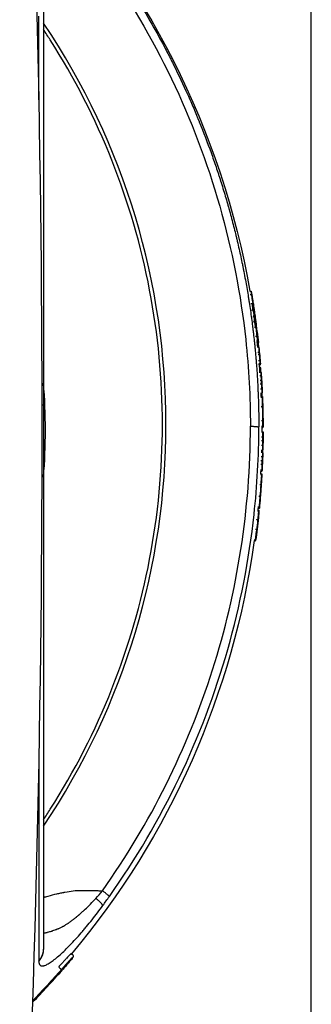
# Model space of a CAD drawing. Units: millimetres. Extents: x -14550 to 16166, y -8530 to 8530.
# Drawn here: x -7549 to -7508, y -1753 to -1614 of the extents above; entities that cross this region are included whole.
import ezdxf

# ---------------------------------------------------------------- set-up
doc = ezdxf.new("R2010")
doc.units = ezdxf.units.MM
doc.header["$LTSCALE"] = 20
doc.layers.add('2d', color=230, linetype='Continuous')

msp = doc.modelspace()

# ---------------------------------------------------------------- linework, layer by layer
at = {"layer": '2d'}
for p, q in [((-7508.14, -1851.54), (-7508.14, -1492.38)), ((-7516.83, -1652.39), (-7516.63, -1652.36)), ((-7517.15, -1652.45), (-7517.15, -1652.45)), ((-7516.87, -1654.15), (-7516.87, -1654.15)), ((-7516.67, -1654.12), (-7516.47, -1654.08)), ((-7516.6, -1656.03), (-7516.6, -1656.03)), ((-7516.37, -1655.99), (-7516.17, -1655.97)), ((-7516.4, -1657.55), (-7516.4, -1657.55)), ((-7515.97, -1657.5), (-7516.17, -1657.52)), ((-7515.92, -1657.04), (-7515.93, -1657.04)), ((-7515.81, -1658.11), (-7515.78, -1658.11)), ((-7515.69, -1659.41), (-7515.89, -1659.43)), ((-7515.34, -1662.75), (-7515.51, -1662.76)), ((-7515.48, -1663.11), (-7515.31, -1663.09)), ((-7515.24, -1667.21), (-7515.04, -1667.2)), ((-7515.54, -1671.61), (-7515.54, -1671.61)), ((-7514.96, -1671.61), (-7515.14, -1671.61)), ((-7515.15, -1672.18), (-7514.95, -1672.18)), ((-7515.31, -1678.11), (-7515.11, -1678.12)), ((-7515.1, -1677.74), (-7515.29, -1677.73)), ((-7515.72, -1683.31), (-7515.52, -1683.33)), ((-7515.7, -1683.23), (-7515.51, -1683.25)), ((-7515.47, -1683.02), (-7515.67, -1683)), ((-7516.01, -1685.9), (-7515.81, -1685.92)), ((-7516.01, -1687.58), (-7516.2, -1687.55)), ((-7542.02, -1745.77), (-7542.02, -1745.77))]:
    msp.add_line(p, q, dxfattribs=at)
at = {"layer": '2d', "extrusion": (0, 0, -1)}
for radius, start, end in [(115, 135.9995, 170.2015), (115.2, 171.9333, 172.534), (115.2, 173.1107, 173.8443), (115, 173.8443, 174.185), (115.2, 174.1853, 175.3546), (115, 175.3546, 175.9661), (115.2, 175.9662, 176.6233), (115.2, 176.7073, 177.3874), (115, 177.3875, 177.6336), (115.2, 177.6404, 178.3905), (115.2, 179.0439, 179.7782), (115, 179.7782, 180.1073), (115.2, 180.1378, 180.8401), (115.2, 180.8587, 181.3776), (115, 181.3776, 181.5905), (115.2, 181.5904, 182.0964), (115.2, 182.1312, 182.8335), (115, 182.8335, 183.0637), (115.2, 183.0639, 183.8218), (115.2, 184.7526, 185.5105), (115.2, 185.9986, 187.7618), (115, 185.5105, 185.666), (115, 187.7618, 219.9314)]:
    msp.add_arc((7630.14, -1671.96), radius, start, end, dxfattribs=at)
at = {"layer": '2d'}
for centre, major_axis, ratio, start_param, end_param in [((-7630.14, -1671.18), (101.51, 0), 0.998948, -0.591765, 0.591765), ((-7630.14, -1672.74), (71.74, 71.74), 1, 5.83194, 5.832042), ((-7630.14, -1671.96), (114.22, 14.97), 0.045463, -0.005958, 0.01394), ((-7630.14, -1671.96), (114.22, 14.97), 0.045463, -0.008384, -0.005958), ((-7630.14, -1671.96), (114.54, 12.35), 0.045587, -0.004917, 0.006752), ((-7630.14, -1671.96), (114.54, 12.35), 0.045587, -0.010308, -0.004917), ((-7630.14, -1671.96), (114.82, 9.33), 0.045701, -0.021832, -0.003713), ((-7630.14, -1671.96), (114.82, 9.33), 0.045701, -0.003713, 0.008756), ((-7630.14, -1671.87), (115.18, 0), 0.998948, 0.055885, 0.060418), ((-7630.14, -1671.87), (-115.18, 0), 0.998948, 3.152479, 3.169632), ((-7630.14, -1671.97), (-115.2, 0), 0.998948, 3.158431, 3.166732), ((-7630.14, -1671.96), (115.2, 0.45), 0.045851, -0.01829, -0.000178), ((-7630.14, -1671.96), (115.2, 0.45), 0.045851, -0.000178, 0.009212), ((-7630.14, -1671.87), (-115.18, 0), 0.998948, 3.127871, 3.132461), ((-7630.14, -1671.96), (-115.19, 1.69), 0.045846, 3.142265, 3.142714), ((-7630.14, -1671.96), (-115.19, 1.69), 0.045846, 3.140741, 3.142265), ((-7630.14, -1671.87), (-115.18, 0), 0.998948, 3.09892, 3.10351), ((-7630.14, -1671.96), (-115.06, 5.69), 0.045795, 3.125338, 3.143859), ((-7630.14, -1671.96), (-115.06, 5.69), 0.045795, 3.143859, 3.155196), ((-7630.14, -1671.96), (-114.94, 7.68), 0.045749, 3.138089, 3.144329), ((-7630.14, -1671.96), (-114.14, 15.56), 0.045432, 3.129843, 3.147785), ((-7630.14, -1671.96), (-114.14, 15.56), 0.045432, 3.147785, 3.159276)]:
    msp.add_ellipse(centre, major_axis=major_axis, ratio=ratio, start_param=start_param, end_param=end_param, dxfattribs=at)
at = {"layer": '2d', "extrusion": (0, 0, -1)}
for centre, major_axis, ratio, start_param, end_param in [((-7630.14, -1671.96), (114.06, 16.17), 0.045398, -0.005851, 0), ((-7630.14, -1671.96), (114.37, 13.82), 0.045521, -0.006169, 0), ((-7630.14, -1671.92), (-115.2, 0), 0.998948, 3.116421, 3.124923), ((-7630.14, -1671.96), (115.18, 1.92), 0.045845, -0.006641, 0), ((-7630.14, -1671.96), (-115.2, 0.28), 0.045851, 3.130146, 3.141482), ((-7630.14, -1671.96), (-115.2, 0), 0.998948, 3.143995, 3.156239), ((-7630.14, -1671.96), (-115.2, 0), 0.998948, 3.156368, 3.165246), ((-7630.14, -1671.96), (-115.2, 0), 0.998948, 3.169744, 3.178622), ((-7630.14, -1671.96), (115.2, 0), 0.998948, 0.037158, 0.049403), ((-7630.14, -1671.96), (-115.12, 4.28), 0.045819, 3.139438, 3.139888), ((-7630.14, -1671.96), (-115.12, 4.28), 0.045819, 3.139888, 3.141593), ((-7630.14, -1671.96), (115.2, 0), 0.998948, 0.053596, 0.06664), ((-7630.14, -1671.96), (-115.2, 0), 0.998948, 3.224448, 3.23749), ((-7630.14, -1671.96), (-114.8, 9.54), 0.045694, 3.138113, 3.141593), ((-7630.14, -1671.96), (-115.2, 0), 0.998948, 3.249155, 3.276921), ((-7630.14, -1671.96), (-114.34, 14.06), 0.045509, 3.124507, 3.133085)]:
    msp.add_ellipse(centre, major_axis=major_axis, ratio=ratio, start_param=start_param, end_param=end_param, dxfattribs=at)
at = {"layer": '2d'}
for points, degree in [([(-7549.26, -1547.21), (-7547.18, -1588.79), (-7545.1, -1671.96), (-7547.18, -1755.13), (-7549.26, -1796.71)], 3), ([(-7517.07, -1652.92), (-7517.07, -1652.92)], 1), ([(-7516.76, -1652.87), (-7516.56, -1652.84)], 1), ([(-7516.73, -1655.07), (-7516.73, -1655.07)], 1), ([(-7516.54, -1655.04), (-7516.34, -1655.01)], 1), ([(-7516.37, -1654.51), (-7516.3, -1654.5)], 1), ([(-7516.23, -1655.15), (-7516.21, -1655.14)], 1), ([(-7516.62, -1655.9), (-7516.62, -1655.9)], 1), ([(-7516.36, -1655.86), (-7516.16, -1655.84)], 1), ([(-7516.18, -1656.03), (-7516.18, -1656.03)], 1), ([(-7516.13, -1656.02), (-7516.14, -1655.94), (-7516.15, -1655.88), (-7516.16, -1655.84)], 3), ([(-7516.15, -1656.02), (-7516.13, -1656.02)], 1), ([(-7516.5, -1656.75), (-7516.5, -1656.75)], 1), ([(-7516.11, -1656.7), (-7516.31, -1656.73)], 1), ([(-7515.99, -1657.15), (-7515.96, -1657.14)], 1), ([(-7515.98, -1657.47), (-7515.98, -1657.47)], 1), ([(-7515.92, -1657.47), (-7515.93, -1657.36), (-7515.94, -1657.24), (-7515.96, -1657.14)], 3), ([(-7515.96, -1657.47), (-7515.92, -1657.47)], 1), ([(-7515.93, -1657.04), (-7515.93, -1657.04), (-7515.92, -1657.04), (-7515.92, -1657.04)], 3), ([(-7515.99, -1658.72), (-7515.79, -1658.7)], 1), ([(-7515.81, -1659.59), (-7515.61, -1659.57)], 1), ([(-7515.8, -1659.68), (-7515.73, -1659.68), (-7515.67, -1659.67), (-7515.61, -1659.66)], 3), ([(-7515.57, -1660), (-7515.58, -1659.89), (-7515.59, -1659.77), (-7515.61, -1659.66)], 3), ([(-7515.67, -1660.97), (-7515.48, -1660.95)], 1), ([(-7515.65, -1661.27), (-7515.45, -1661.25)], 1), ([(-7515.45, -1661.25), (-7515.46, -1661.12), (-7515.47, -1661.02), (-7515.48, -1660.95)], 3), ([(-7515.57, -1662.17), (-7515.37, -1662.15)], 1), ([(-7515.53, -1662.6), (-7515.33, -1662.58)], 1), ([(-7515.51, -1662.76), (-7515.45, -1662.76), (-7515.4, -1662.75), (-7515.34, -1662.75)], 3), ([(-7515.48, -1663.14), (-7515.3, -1663.13)], 1), ([(-7515.34, -1662.75), (-7515.34, -1662.75), (-7515.34, -1662.75), (-7515.34, -1662.75)], 3), ([(-7515.3, -1663.13), (-7515.31, -1663.11), (-7515.31, -1663.09), (-7515.31, -1663.09)], 3), ([(-7515.41, -1664.27), (-7515.21, -1664.26)], 1), ([(-7545.89, -1678.59), (-7545.54, -1674.18), (-7545.54, -1669.74), (-7545.89, -1665.33)], 3), ([(-7515.37, -1664.93), (-7515.17, -1664.92)], 1), ([(-7515.34, -1665.45), (-7515.27, -1665.45), (-7515.21, -1665.44), (-7515.14, -1665.44)], 3), ([(-7515.3, -1666.15), (-7515.1, -1666.14)], 1), ([(-7515.14, -1665.17), (-7515.14, -1665.2), (-7515.14, -1665.22), (-7515.14, -1665.25)], 3), ([(-7515.14, -1665.25), (-7515.14, -1665.28), (-7515.13, -1665.31), (-7515.13, -1665.34)], 3), ([(-7515.24, -1667.32), (-7515.04, -1667.31)], 1), ([(-7515.04, -1667.31), (-7515.04, -1667.22), (-7515.04, -1667.18), (-7515.04, -1667.22)], 3), ([(-7515.21, -1668.64), (-7515.01, -1668.64)], 1), ([(-7514.99, -1668.75), (-7514.99, -1668.67), (-7514.99, -1668.65), (-7514.99, -1668.72)], 3), ([(-7514.98, -1668.81), (-7514.99, -1668.79), (-7514.99, -1668.77), (-7514.99, -1668.75)], 3), ([(-7514.99, -1668.75), (-7514.99, -1668.75)], 1), ([(-7514.98, -1669.07), (-7514.98, -1668.97), (-7514.98, -1668.87), (-7514.98, -1668.81)], 3), ([(-7514.98, -1669.07), (-7514.98, -1669.07)], 1), ([(-7515.54, -1671.42), (-7515.54, -1671.42)], 1), ([(-7515.54, -1671.47), (-7515.54, -1671.47)], 1), ([(-7515.54, -1671.61), (-7515.54, -1671.61), (-7515.54, -1671.61), (-7515.54, -1671.61)], 3), ([(-7515.17, -1670.61), (-7515.1, -1670.61), (-7515.03, -1670.61), (-7514.97, -1670.61)], 3), ([(-7515.15, -1671.42), (-7514.95, -1671.42)], 1), ([(-7515.15, -1671.47), (-7514.95, -1671.47)], 1), ([(-7515.14, -1671.61), (-7515.08, -1671.61), (-7515.02, -1671.61), (-7514.96, -1671.61)], 3), ([(-7514.96, -1671.61), (-7514.96, -1671.61), (-7514.96, -1671.61), (-7514.96, -1671.61)], 3), ([(-7515.17, -1672.91), (-7514.97, -1672.92)], 1), ([(-7515.17, -1673.44), (-7515.1, -1673.44), (-7515.04, -1673.44), (-7514.97, -1673.44)], 3), ([(-7515.17, -1674.06), (-7514.97, -1674.06)], 1), ([(-7514.95, -1673.64), (-7514.95, -1673.65), (-7514.95, -1673.65), (-7514.95, -1673.66)], 3), ([(-7514.95, -1673.66), (-7514.95, -1673.67), (-7514.95, -1673.68), (-7514.95, -1673.69)], 3), ([(-7515.22, -1675.66), (-7515.02, -1675.67)], 1), ([(-7515.18, -1674.97), (-7514.98, -1674.98)], 1), ([(-7514.99, -1675.2), (-7514.98, -1675.13), (-7514.98, -1675.05), (-7514.98, -1674.98)], 3), ([(-7515.26, -1676.76), (-7515.2, -1676.77), (-7515.13, -1676.77), (-7515.07, -1676.77)], 3), ([(-7515.24, -1676.24), (-7515.04, -1676.25)], 1), ([(-7515.02, -1676.17), (-7515.02, -1676.19), (-7515.02, -1676.21), (-7515.02, -1676.22)], 3), ([(-7515.02, -1676.22), (-7515.02, -1676.22), (-7515.02, -1676.23), (-7515.02, -1676.23)], 3), ([(-7515.32, -1678.23), (-7515.12, -1678.24)], 1), ([(-7515.29, -1677.57), (-7515.09, -1677.58)], 1), ([(-7515.29, -1677.73), (-7515.22, -1677.73), (-7515.16, -1677.74), (-7515.1, -1677.74)], 3), ([(-7515.12, -1678.24), (-7515.11, -1678.18), (-7515.11, -1678.14), (-7515.11, -1678.13)], 3), ([(-7515.11, -1678.13), (-7515.11, -1678.12), (-7515.11, -1678.12), (-7515.11, -1678.12)], 3), ([(-7515.1, -1677.74), (-7515.1, -1677.74), (-7515.1, -1677.74), (-7515.1, -1677.74)], 3), ([(-7515.42, -1679.64), (-7515.22, -1679.65)], 1), ([(-7515.34, -1681.27), (-7515.3, -1680.73), (-7515.26, -1680.18), (-7515.22, -1679.65)], 3), ([(-7515.2, -1679.62), (-7515.2, -1679.62), (-7515.2, -1679.62), (-7515.2, -1679.62)], 3), ([(-7515.2, -1679.62), (-7515.2, -1679.62)], 1), ([(-7515.2, -1679.66), (-7515.2, -1679.66), (-7515.2, -1679.66), (-7515.2, -1679.66)], 3), ([(-7515.54, -1681.26), (-7515.34, -1681.27)], 1), ([(-7515.34, -1681.48), (-7515.34, -1681.49), (-7515.34, -1681.49), (-7515.34, -1681.49)], 3), ([(-7515.66, -1682.78), (-7515.46, -1682.8)], 1), ([(-7515.47, -1682.98), (-7515.47, -1682.94), (-7515.46, -1682.88), (-7515.46, -1682.8)], 3), ([(-7515.52, -1683.34), (-7515.51, -1683.35)], 1), ([(-7515.47, -1683.02), (-7515.47, -1683.02), (-7515.47, -1683.01), (-7515.47, -1682.98)], 3), ([(-7515.86, -1684.53), (-7515.66, -1684.55)], 1), ([(-7515.61, -1684.33), (-7515.61, -1684.33), (-7515.61, -1684.32), (-7515.61, -1684.31)], 3), ([(-7516.2, -1687.4), (-7516, -1687.42)], 1), ([(-7516.2, -1687.55), (-7516.14, -1687.56), (-7516.08, -1687.57), (-7516.01, -1687.58)], 3), ([(-7546.57, -1725.15), (-7546.57, -1726.93), (-7546.57, -1728.64), (-7546.57, -1730.27)], 3), ([(-7538.5, -1737.94), (-7538.19, -1737.61), (-7537.88, -1737.25), (-7537.58, -1736.87)], 3), ([(-7537.53, -1738.95), (-7537.22, -1738.52), (-7536.92, -1738.1), (-7536.61, -1737.67)], 3), ([(-7545.89, -1745.09), (-7545.89, -1745.11), (-7545.89, -1745.13), (-7545.89, -1745.15)], 3), ([(-7546.57, -1746.71), (-7546.57, -1746.74), (-7546.57, -1746.77), (-7546.57, -1746.79)], 3), ([(-7543.38, -1747.98), (-7544.65, -1749.42), (-7546, -1750.88), (-7547.43, -1752.36)], 3), ([(-7547.44, -1752.58), (-7546, -1751.1), (-7544.65, -1749.64), (-7543.38, -1748.19)], 3)]:
    msp.add_open_spline(points, degree=degree, dxfattribs=at)
for points, knots in [([(-7545.89, -1596.85), (-7545.89, -1598.81), (-7545.89, -1602.14), (-7545.89, -1611.05), (-7545.89, -1616.75), (-7545.89, -1629.76), (-7545.89, -1637.23), (-7545.89, -1652.52), (-7545.89, -1660.49), (-7545.89, -1668.42)], [0, 0, 0, 0, 2.498369, 2.498369, 5.011523, 5.011523, 7.52364, 7.52364, 9.905222, 9.905222, 9.905222, 9.905222]), ([(-7537.58, -1605.94), (-7533.88, -1611.16), (-7530.62, -1616.7), (-7525.09, -1628.24), (-7522.81, -1634.24), (-7519.31, -1646.55), (-7518.08, -1652.85), (-7516.95, -1663.26), (-7516.73, -1667.33), (-7516.73, -1671.4)], [0, 0, 0, 0, 0.275, 0.275, 0.55, 0.55, 0.825, 0.825, 1, 1, 1, 1]), ([(-7536.61, -1605.37), (-7535.71, -1606.65), (-7534.86, -1607.9), (-7533.65, -1609.75), (-7533.27, -1610.36), (-7532.7, -1611.27), (-7532.42, -1611.72), (-7532.11, -1612.24), (-7531.95, -1612.5), (-7531.87, -1612.63), (-7531.83, -1612.69), (-7531.82, -1612.72), (-7531.81, -1612.74), (-7531.8, -1612.75), (-7530.98, -1614.11), (-7530.23, -1615.43), (-7529.17, -1617.37), (-7528.83, -1618.01), (-7528.34, -1618.95), (-7528.1, -1619.41), (-7527.83, -1619.95), (-7527.69, -1620.22), (-7527.63, -1620.35), (-7527.59, -1620.42), (-7527.58, -1620.45), (-7527.57, -1620.47), (-7527.57, -1620.48), (-7526.85, -1621.92), (-7526.19, -1623.3), (-7525.29, -1625.31), (-7525, -1625.97), (-7524.59, -1626.94), (-7524.39, -1627.42), (-7524.16, -1627.98), (-7524.05, -1628.25), (-7523.99, -1628.39), (-7523.96, -1628.45), (-7523.95, -1628.48), (-7523.94, -1628.5), (-7523.94, -1628.51), (-7523.33, -1630.02), (-7522.78, -1631.47), (-7522.03, -1633.54), (-7521.8, -1634.22), (-7521.46, -1635.21), (-7521.3, -1635.7), (-7521.12, -1636.26), (-7521.03, -1636.54), (-7520.98, -1636.67), (-7520.96, -1636.74), (-7520.95, -1636.77), (-7520.94, -1636.79), (-7520.94, -1636.8), (-7520.7, -1637.55), (-7520.48, -1638.28), (-7520.17, -1639.33), (-7520.01, -1639.85), (-7519.85, -1640.45), (-7519.76, -1640.74), (-7519.72, -1640.89), (-7519.7, -1640.96), (-7519.69, -1641), (-7519.69, -1641.02), (-7519.68, -1641.03), (-7519.47, -1641.79), (-7519.28, -1642.53), (-7519.01, -1643.59), (-7518.92, -1643.94), (-7518.79, -1644.46), (-7518.73, -1644.72), (-7518.66, -1645.01), (-7518.62, -1645.16), (-7518.61, -1645.23), (-7518.6, -1645.27), (-7518.59, -1645.29), (-7518.59, -1645.3), (-7518.41, -1646.08), (-7518.24, -1646.82), (-7518.01, -1647.9), (-7517.94, -1648.25), (-7517.83, -1648.77), (-7517.78, -1649.03), (-7517.72, -1649.32), (-7517.69, -1649.47), (-7517.68, -1649.54), (-7517.67, -1649.57), (-7517.67, -1649.6), (-7517.66, -1649.6), (-7517.51, -1650.4), (-7517.37, -1651.15), (-7517.18, -1652.24), (-7517.12, -1652.59), (-7517.04, -1653.11), (-7516.99, -1653.37), (-7516.95, -1653.67), (-7516.92, -1653.81), (-7516.91, -1653.88), (-7516.91, -1653.92), (-7516.9, -1653.94), (-7516.9, -1653.95), (-7516.78, -1654.75), (-7516.67, -1655.51), (-7516.52, -1656.6), (-7516.47, -1656.96), (-7516.41, -1657.48), (-7516.38, -1657.74), (-7516.34, -1658.03), (-7516.33, -1658.18), (-7516.32, -1658.25), (-7516.31, -1658.28), (-7516.31, -1658.3), (-7516.31, -1658.31), (-7516.26, -1658.71), (-7516.22, -1659.08), (-7516.16, -1659.63), (-7516.14, -1659.9), (-7516.1, -1660.21), (-7516.09, -1660.36), (-7516.08, -1660.43), (-7516.08, -1660.47), (-7516.08, -1660.49), (-7516.04, -1660.9), (-7516, -1661.27), (-7515.96, -1661.82), (-7515.93, -1662.09), (-7515.91, -1662.4), (-7515.9, -1662.56), (-7515.89, -1662.64), (-7515.89, -1662.67), (-7515.89, -1662.69), (-7515.89, -1662.7), (-7515.82, -1663.5), (-7515.77, -1664.26), (-7515.71, -1665.35), (-7515.69, -1665.71), (-7515.67, -1666.24), (-7515.66, -1666.42), (-7515.65, -1666.68), (-7515.64, -1666.81), (-7515.64, -1666.96), (-7515.63, -1667.03), (-7515.63, -1667.07), (-7515.63, -1667.09), (-7515.61, -1667.49), (-7515.6, -1667.86), (-7515.59, -1668.41), (-7515.58, -1668.59), (-7515.58, -1668.86), (-7515.57, -1668.95), (-7515.57, -1669.13), (-7515.57, -1669.22), (-7515.55, -1670.06), (-7515.54, -1670.78), (-7515.54, -1671.52)], [0, 0, 0, 0, 0.0625, 0.0625, 0.09375, 0.09375, 0.109375, 0.117188, 0.121094, 0.123047, 0.124023, 0.124512, 0.124512, 0.125, 0.125, 0.1875, 0.1875, 0.21875, 0.21875, 0.234375, 0.242188, 0.246094, 0.248047, 0.249023, 0.249512, 0.249512, 0.25, 0.25, 0.3125, 0.3125, 0.34375, 0.34375, 0.359375, 0.367188, 0.371094, 0.373047, 0.374023, 0.374512, 0.374512, 0.375, 0.375, 0.4375, 0.4375, 0.46875, 0.46875, 0.484375, 0.492188, 0.496094, 0.498047, 0.499023, 0.499512, 0.499512, 0.5, 0.5, 0.53125, 0.53125, 0.546875, 0.554688, 0.558594, 0.560547, 0.561523, 0.562012, 0.562012, 0.5625, 0.5625, 0.59375, 0.59375, 0.609375, 0.609375, 0.617188, 0.621094, 0.623047, 0.624023, 0.624512, 0.624512, 0.625, 0.625, 0.65625, 0.65625, 0.671875, 0.671875, 0.679688, 0.683594, 0.685547, 0.686523, 0.687012, 0.687012, 0.6875, 0.6875, 0.71875, 0.71875, 0.734375, 0.734375, 0.742188, 0.746094, 0.748047, 0.749023, 0.749512, 0.749512, 0.75, 0.75, 0.78125, 0.78125, 0.796875, 0.796875, 0.804688, 0.808594, 0.810547, 0.811523, 0.812012, 0.812012, 0.8125, 0.8125, 0.828125, 0.828125, 0.835938, 0.839844, 0.841797, 0.842773, 0.842773, 0.84375, 0.84375, 0.859375, 0.859375, 0.867188, 0.871094, 0.873047, 0.874023, 0.874512, 0.874512, 0.875, 0.875, 0.90625, 0.90625, 0.921875, 0.921875, 0.929688, 0.929688, 0.933594, 0.935547, 0.936523, 0.936523, 0.9375, 0.9375, 0.953125, 0.953125, 0.960938, 0.960938, 0.964844, 0.964844, 0.96875, 0.96875, 1, 1, 1, 1]), ([(-7546.57, -1625.41), (-7546.57, -1624.15), (-7546.57, -1622.91), (-7546.57, -1618.84), (-7546.57, -1616.14), (-7546.57, -1613.64)], [0.4538867, 0.4538867, 0.4538867, 0.4538867, 0.5, 0.5, 0.6094834, 0.6094834, 0.6094834, 0.6094834]), ([(-7545.89, -1726.84), (-7545.57, -1726.36), (-7545.25, -1725.87), (-7541.52, -1720.02), (-7538.61, -1714.33), (-7533.91, -1702.51), (-7532.13, -1696.38), (-7529.74, -1683.9), (-7529.13, -1677.54), (-7529.13, -1664.82), (-7529.74, -1658.47), (-7532.13, -1645.98), (-7533.91, -1639.85), (-7538.61, -1628.03), (-7541.52, -1622.35), (-7545.25, -1616.49), (-7545.57, -1616), (-7545.89, -1615.52)], [0.1135521, 0.1135521, 0.1135521, 0.1135521, 0.125, 0.125, 0.25, 0.25, 0.375, 0.375, 0.5, 0.5, 0.625, 0.625, 0.75, 0.75, 0.875, 0.875, 0.8864479, 0.8864479, 0.8864479, 0.8864479]), ([(-7516.56, -1652.84), (-7516.57, -1652.76), (-7516.58, -1652.69), (-7516.6, -1652.56), (-7516.61, -1652.5), (-7516.63, -1652.37), (-7516.64, -1652.34), (-7516.62, -1652.4), (-7516.6, -1652.49), (-7516.56, -1652.76), (-7516.53, -1652.92), (-7516.5, -1653.08)], [0, 0, 0, 0, 0.000237771, 0.000237771, 0.000475543, 0.000475543, 0.000951085, 0.000951085, 0.001426628, 0.001426628, 0.00190217, 0.00190217, 0.00190217, 0.00190217]), ([(-7516.3, -1654.5), (-7516.32, -1654.36), (-7516.34, -1654.22), (-7516.36, -1654.08), (-7516.38, -1653.94), (-7516.41, -1653.79), (-7516.43, -1653.65), (-7516.47, -1653.38), (-7516.51, -1653.11), (-7516.56, -1652.84)], [0, 0, 0, 0, 0.000437878, 0.000437878, 0.000437878, 0.000875757, 0.000875757, 0.000875757, 0.001716, 0.001716, 0.001716, 0.001716]), ([(-7516.5, -1653.08), (-7516.48, -1653.24), (-7516.45, -1653.39), (-7516.43, -1653.55), (-7516.4, -1653.71), (-7516.38, -1653.87), (-7516.35, -1654.03), (-7516.3, -1654.34), (-7516.26, -1654.65), (-7516.21, -1654.95)], [0, 0, 0, 0, 0.000493721, 0.000493721, 0.000493721, 0.000987442, 0.000987442, 0.000987442, 0.001935177, 0.001935177, 0.001935177, 0.001935177]), ([(-7516.34, -1655.01), (-7516.36, -1654.94), (-7516.38, -1654.83), (-7516.42, -1654.58), (-7516.44, -1654.45), (-7516.47, -1654.22), (-7516.48, -1654.14), (-7516.47, -1654.07), (-7516.46, -1654.09), (-7516.45, -1654.15)], [0, 0, 0, 0, 0.000390521, 0.000390521, 0.000781042, 0.000781042, 0.001171563, 0.001171563, 0.001562084, 0.001562084, 0.001562084, 0.001562084]), ([(-7516.45, -1654.15), (-7516.43, -1654.24), (-7516.41, -1654.33), (-7516.39, -1654.42), (-7516.37, -1654.5), (-7516.35, -1654.59), (-7516.33, -1654.68), (-7516.29, -1654.86), (-7516.25, -1655.04), (-7516.22, -1655.21)], [0, 0, 0, 0, 0.000541633, 0.000541633, 0.000541633, 0.001083266, 0.001083266, 0.001083266, 0.002158005, 0.002158005, 0.002158005, 0.002158005]), ([(-7516.16, -1655.84), (-7516.17, -1655.77), (-7516.19, -1655.7), (-7516.2, -1655.63), (-7516.22, -1655.56), (-7516.23, -1655.49), (-7516.25, -1655.42), (-7516.28, -1655.28), (-7516.31, -1655.15), (-7516.34, -1655.01)], [0, 0, 0, 0, 0.000414709, 0.000414709, 0.000414709, 0.000829419, 0.000829419, 0.000829419, 0.001652293, 0.001652293, 0.001652293, 0.001652293]), ([(-7516.21, -1655.14), (-7516.22, -1655.06), (-7516.23, -1654.96), (-7516.26, -1654.74), (-7516.28, -1654.62), (-7516.3, -1654.5)], [0, 0, 0, 0, 0.0003774144, 0.0003774144, 0.0007548288, 0.0007548288, 0.0007548288, 0.0007548288]), ([(-7516.22, -1655.21), (-7516.21, -1655.27), (-7516.2, -1655.29), (-7516.2, -1655.26), (-7516.2, -1655.22), (-7516.21, -1655.14)], [0, 0, 0, 0, 0.0003117612, 0.0003117612, 0.0006235225, 0.0006235225, 0.0006235225, 0.0006235225]), ([(-7516.21, -1654.95), (-7516.2, -1655.05), (-7516.18, -1655.15), (-7516.15, -1655.34), (-7516.14, -1655.43), (-7516.12, -1655.58), (-7516.11, -1655.64), (-7516.09, -1655.73), (-7516.09, -1655.76), (-7516.09, -1655.76)], [0, 0, 0, 0, 0.000294427, 0.000294427, 0.000588854, 0.000588854, 0.000883281, 0.000883281, 0.001177708, 0.001177708, 0.001177708, 0.001177708]), ([(-7516.11, -1656.7), (-7516.14, -1656.5), (-7516.16, -1656.31), (-7516.18, -1656.1), (-7516.18, -1656.05), (-7516.18, -1655.98), (-7516.18, -1655.96), (-7516.17, -1655.97), (-7516.16, -1655.99), (-7516.14, -1656.08), (-7516.13, -1656.14), (-7516.09, -1656.36), (-7516.06, -1656.56), (-7516.03, -1656.76)], [0.002413158, 0.002413158, 0.002413158, 0.002413158, 0.003016175, 0.003016175, 0.003317684, 0.003317684, 0.003619193, 0.003619193, 0.003920702, 0.003920702, 0.00422221, 0.00422221, 0.004825228, 0.004825228, 0.004825228, 0.004825228]), ([(-7515.96, -1657.14), (-7515.97, -1657.05), (-7515.99, -1656.95), (-7516, -1656.86), (-7516.01, -1656.76), (-7516.03, -1656.67), (-7516.04, -1656.57), (-7516.07, -1656.39), (-7516.1, -1656.2), (-7516.13, -1656.02)], [0, 0, 0, 0, 0.000314414, 0.000314414, 0.000314414, 0.000628829, 0.000628829, 0.000628829, 0.001236145, 0.001236145, 0.001236145, 0.001236145]), ([(-7516.03, -1656.76), (-7516.02, -1656.86), (-7516.01, -1656.96), (-7515.99, -1657.15), (-7515.98, -1657.23), (-7515.96, -1657.43), (-7515.96, -1657.51), (-7515.98, -1657.5), (-7515.98, -1657.47), (-7516, -1657.39), (-7516.01, -1657.33), (-7516.04, -1657.18), (-7516.05, -1657.09), (-7516.08, -1656.9), (-7516.1, -1656.8), (-7516.11, -1656.7)], [0, 0, 0, 0, 0.000301645, 0.000301645, 0.000603289, 0.000603289, 0.001206579, 0.001206579, 0.001508224, 0.001508224, 0.001809868, 0.001809868, 0.002111513, 0.002111513, 0.002413158, 0.002413158, 0.002413158, 0.002413158]), ([(-7515.94, -1656.92), (-7515.94, -1656.91), (-7515.94, -1656.97), (-7515.92, -1657.18), (-7515.9, -1657.34), (-7515.88, -1657.53)], [0, 0, 0, 0, 0.000620159, 0.000620159, 0.001240318, 0.001240318, 0.001240318, 0.001240318]), ([(-7515.79, -1658.7), (-7515.8, -1658.59), (-7515.81, -1658.49), (-7515.82, -1658.38), (-7515.83, -1658.28), (-7515.84, -1658.18), (-7515.85, -1658.07), (-7515.87, -1657.87), (-7515.89, -1657.67), (-7515.92, -1657.47)], [0, 0, 0, 0, 0.000346903, 0.000346903, 0.000346903, 0.000693807, 0.000693807, 0.000693807, 0.0013623, 0.0013623, 0.0013623, 0.0013623]), ([(-7515.88, -1657.53), (-7515.86, -1657.66), (-7515.85, -1657.8), (-7515.83, -1657.93), (-7515.82, -1658.07), (-7515.8, -1658.2), (-7515.79, -1658.34), (-7515.76, -1658.6), (-7515.73, -1658.86), (-7515.71, -1659.12)], [0, 0, 0, 0, 0.000450387, 0.000450387, 0.000450387, 0.000900774, 0.000900774, 0.000900774, 0.00176945, 0.00176945, 0.00176945, 0.00176945]), ([(-7515.71, -1659.12), (-7515.7, -1659.24), (-7515.69, -1659.33), (-7515.69, -1659.42), (-7515.69, -1659.42), (-7515.71, -1659.31), (-7515.73, -1659.21), (-7515.76, -1658.96), (-7515.78, -1658.82), (-7515.79, -1658.7)], [0, 0, 0, 0, 0.000392955, 0.000392955, 0.000785909, 0.000785909, 0.001178864, 0.001178864, 0.001571818, 0.001571818, 0.001571818, 0.001571818]), ([(-7515.61, -1659.57), (-7515.61, -1659.57), (-7515.62, -1659.54), (-7515.63, -1659.46), (-7515.63, -1659.4), (-7515.66, -1659.19), (-7515.68, -1659), (-7515.72, -1658.71), (-7515.73, -1658.62), (-7515.75, -1658.45), (-7515.75, -1658.37), (-7515.77, -1658.17), (-7515.78, -1658.1), (-7515.78, -1658.11)], [0, 0, 0, 0, 0.000287093, 0.000287093, 0.000574187, 0.000574187, 0.001148374, 0.001148374, 0.001435467, 0.001435467, 0.00172256, 0.00172256, 0.002296747, 0.002296747, 0.002296747, 0.002296747]), ([(-7515.48, -1660.95), (-7515.48, -1660.84), (-7515.49, -1660.74), (-7515.5, -1660.63), (-7515.51, -1660.52), (-7515.52, -1660.41), (-7515.53, -1660.3), (-7515.54, -1660.2), (-7515.55, -1660.1), (-7515.57, -1660)], [0, 0, 0, 0, 0.000694161, 0.000694161, 0.000694161, 0.001388321, 0.001388321, 0.001388321, 0.002039741, 0.002039741, 0.002039741, 0.002039741]), ([(-7515.37, -1662.15), (-7515.38, -1662), (-7515.4, -1661.85), (-7515.42, -1661.54), (-7515.44, -1661.39), (-7515.45, -1661.25)], [0, 0, 0, 0, 0.0004617338, 0.0004617338, 0.0009234677, 0.0009234677, 0.0009234677, 0.0009234677]), ([(-7515.33, -1662.58), (-7515.33, -1662.58), (-7515.33, -1662.53), (-7515.35, -1662.38), (-7515.36, -1662.27), (-7515.37, -1662.15)], [0, 0, 0, 0, 0.0003718072, 0.0003718072, 0.0007436143, 0.0007436143, 0.0007436143, 0.0007436143]), ([(-7515.24, -1663.74), (-7515.24, -1663.64), (-7515.25, -1663.55), (-7515.26, -1663.46), (-7515.27, -1663.35), (-7515.29, -1663.24), (-7515.3, -1663.13)], [0.001713726, 0.001713726, 0.001713726, 0.001713726, 0.002604821, 0.002604821, 0.002604821, 0.003709702, 0.003709702, 0.003709702, 0.003709702]), ([(-7515.21, -1664.26), (-7515.21, -1664.11), (-7515.22, -1663.95), (-7515.23, -1663.8), (-7515.23, -1663.78), (-7515.23, -1663.76), (-7515.24, -1663.74)], [0, 0, 0, 0, 0.001500042, 0.001500042, 0.001500042, 0.001713726, 0.001713726, 0.001713726, 0.001713726]), ([(-7515.17, -1664.92), (-7515.18, -1664.77), (-7515.19, -1664.63), (-7515.2, -1664.39), (-7515.2, -1664.31), (-7515.21, -1664.26)], [0, 0, 0, 0, 0.0004383009, 0.0004383009, 0.0008766018, 0.0008766018, 0.0008766018, 0.0008766018]), ([(-7515.1, -1666.14), (-7515.1, -1666.08), (-7515.11, -1665.98), (-7515.12, -1665.73), (-7515.13, -1665.59), (-7515.14, -1665.44)], [0, 0, 0, 0, 0.0004382804, 0.0004382804, 0.0008765608, 0.0008765608, 0.0008765608, 0.0008765608]), ([(-7515.06, -1666.81), (-7515.06, -1666.73), (-7515.06, -1666.65), (-7515.07, -1666.57), (-7515.08, -1666.43), (-7515.09, -1666.28), (-7515.1, -1666.14)], [0.001995979, 0.001995979, 0.001995979, 0.001995979, 0.002604818, 0.002604818, 0.002604818, 0.003709696, 0.003709696, 0.003709696, 0.003709696]), ([(-7515.05, -1667.2), (-7515.05, -1667.14), (-7515.05, -1667.07), (-7515.05, -1667), (-7515.05, -1666.94), (-7515.05, -1666.87), (-7515.06, -1666.81)], [0.000990152, 0.000990152, 0.000990152, 0.000990152, 0.001500042, 0.001500042, 0.001500042, 0.001995979, 0.001995979, 0.001995979, 0.001995979]), ([(-7515.01, -1668.64), (-7515.01, -1668.49), (-7515.01, -1668.35), (-7515.02, -1668.07), (-7515.02, -1667.94), (-7515.03, -1667.59), (-7515.04, -1667.41), (-7515.04, -1667.31)], [0, 0, 0, 0, 0.000439671, 0.000439671, 0.000879343, 0.000879343, 0.001758686, 0.001758686, 0.001758686, 0.001758686]), ([(-7545.89, -1668.42), (-7545.89, -1676.76), (-7545.89, -1685.28), (-7545.89, -1701.36), (-7545.89, -1709.12), (-7545.89, -1722.88), (-7545.89, -1729.06), (-7545.89, -1738.76), (-7545.89, -1742.53), (-7545.89, -1745.09)], [0, 0, 0, 0, 2.506265, 2.506265, 5.018425, 5.018425, 7.530276, 7.530276, 9.90521, 9.90521, 9.90521, 9.90521]), ([(-7514.99, -1668.72), (-7514.99, -1668.74), (-7514.99, -1668.79), (-7514.98, -1668.89), (-7514.98, -1668.96), (-7514.98, -1669.02)], [0, 0, 0, 0, 0.0001983974, 0.0001983974, 0.0003967949, 0.0003967949, 0.0003967949, 0.0003967949]), ([(-7537.58, -1736.87), (-7534.22, -1732.12), (-7531.22, -1727.11), (-7526.03, -1716.7), (-7523.83, -1711.29), (-7520.3, -1700.21), (-7518.97, -1694.53), (-7517.18, -1683.04), (-7516.73, -1677.22), (-7516.73, -1671.4)], [0, 0, 0, 0, 0.25, 0.25, 0.5, 0.5, 0.75, 0.75, 1, 1, 1, 1]), ([(-7536.61, -1737.67), (-7532.87, -1732.39), (-7529.58, -1726.8), (-7523.99, -1715.14), (-7521.69, -1709.07), (-7518.15, -1696.63), (-7516.91, -1690.26), (-7515.77, -1679.75), (-7515.54, -1675.63), (-7515.54, -1671.52)], [0, 0, 0, 0, 0.275, 0.275, 0.55, 0.55, 0.825, 0.825, 1, 1, 1, 1]), ([(-7514.95, -1671.42), (-7514.95, -1671.38), (-7514.96, -1671.27), (-7514.96, -1670.98), (-7514.97, -1670.8), (-7514.97, -1670.61)], [0, 0, 0, 0, 0.000546414, 0.000546414, 0.001092828, 0.001092828, 0.001092828, 0.001092828]), ([(-7514.95, -1671.47), (-7514.95, -1671.46), (-7514.95, -1671.46), (-7514.95, -1671.46), (-7514.95, -1671.46), (-7514.95, -1671.45), (-7514.95, -1671.45), (-7514.95, -1671.44), (-7514.95, -1671.43), (-7514.95, -1671.42)], [0, 0, 0, 0, 0.0000887205, 0.0000887205, 0.0000887205, 0.0001774407, 0.0001774407, 0.0001774407, 0.0003511297, 0.0003511297, 0.0003511297, 0.0003511297]), ([(-7514.97, -1672.92), (-7514.96, -1672.81), (-7514.96, -1672.71), (-7514.96, -1672.53), (-7514.96, -1672.45), (-7514.95, -1672.24), (-7514.95, -1672.17), (-7514.95, -1672.18)], [0, 0, 0, 0, 0.000301916, 0.000301916, 0.000603832, 0.000603832, 0.001207665, 0.001207665, 0.001207665, 0.001207665]), ([(-7514.97, -1674.06), (-7514.97, -1674.01), (-7514.98, -1673.93), (-7514.97, -1673.71), (-7514.97, -1673.58), (-7514.97, -1673.44)], [0, 0, 0, 0, 0.0003913234, 0.0003913234, 0.0007826468, 0.0007826468, 0.0007826468, 0.0007826468]), ([(-7514.97, -1674.68), (-7514.97, -1674.63), (-7514.97, -1674.57), (-7514.97, -1674.52), (-7514.97, -1674.37), (-7514.97, -1674.21), (-7514.97, -1674.06)], [0.000823218, 0.000823218, 0.000823218, 0.000823218, 0.001281734, 0.001281734, 0.001281734, 0.002558197, 0.002558197, 0.002558197, 0.002558197]), ([(-7515.04, -1676.25), (-7515.04, -1676.11), (-7515.03, -1675.99), (-7515.02, -1675.78), (-7515.02, -1675.7), (-7515.02, -1675.67)], [0, 0, 0, 0, 0.0003913331, 0.0003913331, 0.0007826662, 0.0007826662, 0.0007826662, 0.0007826662]), ([(-7515.02, -1675.67), (-7515.01, -1675.61), (-7515.01, -1675.55), (-7515, -1675.5), (-7515, -1675.44), (-7514.99, -1675.38), (-7514.99, -1675.32), (-7514.99, -1675.28), (-7514.99, -1675.24), (-7514.99, -1675.2)], [0, 0, 0, 0, 0.000640867, 0.000640867, 0.000640867, 0.001281734, 0.001281734, 0.001281734, 0.001734972, 0.001734972, 0.001734972, 0.001734972]), ([(-7514.98, -1674.98), (-7514.98, -1674.9), (-7514.98, -1674.82), (-7514.98, -1674.75), (-7514.97, -1674.73), (-7514.97, -1674.7), (-7514.97, -1674.68)], [0, 0, 0, 0, 0.0006408672, 0.0006408672, 0.0006408672, 0.0008232175, 0.0008232175, 0.0008232175, 0.0008232175]), ([(-7515.09, -1677.58), (-7515.09, -1677.58), (-7515.09, -1677.55), (-7515.09, -1677.47), (-7515.09, -1677.41), (-7515.08, -1677.18), (-7515.07, -1676.98), (-7515.07, -1676.77)], [0, 0, 0, 0, 0.000301915, 0.000301915, 0.000603829, 0.000603829, 0.001207659, 0.001207659, 0.001207659, 0.001207659]), ([(-7515.22, -1679.65), (-7515.21, -1679.48), (-7515.2, -1679.33), (-7515.18, -1679.03), (-7515.17, -1678.89), (-7515.15, -1678.64), (-7515.14, -1678.53), (-7515.13, -1678.36), (-7515.12, -1678.29), (-7515.12, -1678.24)], [0, 0, 0, 0, 0.000507892, 0.000507892, 0.001015784, 0.001015784, 0.001523675, 0.001523675, 0.002031567, 0.002031567, 0.002031567, 0.002031567]), ([(-7515.2, -1679.62), (-7515.2, -1679.62), (-7515.2, -1679.65), (-7515.21, -1679.73), (-7515.21, -1679.8), (-7515.23, -1680.04), (-7515.25, -1680.28), (-7515.28, -1680.63), (-7515.28, -1680.75), (-7515.3, -1680.97), (-7515.31, -1681.08), (-7515.33, -1681.35), (-7515.34, -1681.46), (-7515.34, -1681.48)], [0.000036426, 0.000036426, 0.000036426, 0.000036426, 0.000391612, 0.000391612, 0.000746798, 0.000746798, 0.001457169, 0.001457169, 0.001812354, 0.001812354, 0.00216754, 0.00216754, 0.002877911, 0.002877911, 0.002877911, 0.002877911]), ([(-7515.26, -1680.49), (-7515.26, -1680.41), (-7515.25, -1680.34), (-7515.24, -1680.16), (-7515.23, -1680.05), (-7515.21, -1679.78), (-7515.2, -1679.67), (-7515.2, -1679.66)], [0.001601536, 0.001601536, 0.001601536, 0.001601536, 0.001821381, 0.001821381, 0.002185657, 0.002185657, 0.002914209, 0.002914209, 0.002914209, 0.002914209]), ([(-7515.46, -1682.8), (-7515.45, -1682.74), (-7515.45, -1682.66), (-7515.43, -1682.46), (-7515.43, -1682.34), (-7515.41, -1682.07), (-7515.39, -1681.92), (-7515.37, -1681.61), (-7515.36, -1681.44), (-7515.34, -1681.27)], [0, 0, 0, 0, 0.000507839, 0.000507839, 0.001015678, 0.001015678, 0.001523517, 0.001523517, 0.002031356, 0.002031356, 0.002031356, 0.002031356]), ([(-7515.66, -1684.55), (-7515.65, -1684.49), (-7515.64, -1684.41), (-7515.63, -1684.23), (-7515.62, -1684.14), (-7515.59, -1683.86), (-7515.57, -1683.67), (-7515.54, -1683.48), (-7515.54, -1683.42), (-7515.52, -1683.35), (-7515.52, -1683.33), (-7515.52, -1683.33), (-7515.52, -1683.41), (-7515.53, -1683.54)], [0, 0, 0, 0, 0.000280864, 0.000280864, 0.000561729, 0.000561729, 0.001123458, 0.001123458, 0.001404322, 0.001404322, 0.001685187, 0.001685187, 0.002246916, 0.002246916, 0.002246916, 0.002246916]), ([(-7515.61, -1684.31), (-7515.6, -1684.24), (-7515.59, -1684.16), (-7515.58, -1684.08), (-7515.57, -1684), (-7515.56, -1683.92), (-7515.56, -1683.84), (-7515.54, -1683.67), (-7515.52, -1683.51), (-7515.51, -1683.35)], [0.000033224, 0.000033224, 0.000033224, 0.000033224, 0.000509823, 0.000509823, 0.000509823, 0.001019647, 0.001019647, 0.001019647, 0.00202749, 0.00202749, 0.00202749, 0.00202749]), ([(-7515.53, -1683.54), (-7515.54, -1683.61), (-7515.55, -1683.68), (-7515.55, -1683.74), (-7515.56, -1683.81), (-7515.56, -1683.88), (-7515.57, -1683.94), (-7515.58, -1684.07), (-7515.6, -1684.2), (-7515.61, -1684.33)], [0, 0, 0, 0, 0.000280211, 0.000280211, 0.000280211, 0.000560421, 0.000560421, 0.000560421, 0.00111015, 0.00111015, 0.00111015, 0.00111015]), ([(-7515.51, -1683.35), (-7515.51, -1683.3), (-7515.51, -1683.27), (-7515.51, -1683.25), (-7515.51, -1683.25), (-7515.51, -1683.25)], [0, 0, 0, 0, 0.0002879016, 0.0002879016, 0.0003738231, 0.0003738231, 0.0003738231, 0.0003738231]), ([(-7515.8, -1685.97), (-7515.79, -1685.85), (-7515.77, -1685.73), (-7515.76, -1685.61), (-7515.75, -1685.49), (-7515.74, -1685.38), (-7515.72, -1685.26), (-7515.7, -1685.02), (-7515.68, -1684.79), (-7515.66, -1684.55)], [0, 0, 0, 0, 0.000506359, 0.000506359, 0.000506359, 0.001012719, 0.001012719, 0.001012719, 0.002006195, 0.002006195, 0.002006195, 0.002006195]), ([(-7516, -1687.42), (-7516, -1687.42), (-7516, -1687.4), (-7515.99, -1687.31), (-7515.99, -1687.25), (-7515.96, -1687.03), (-7515.94, -1686.83), (-7515.9, -1686.54), (-7515.89, -1686.44), (-7515.86, -1686.27), (-7515.85, -1686.19), (-7515.82, -1685.99), (-7515.81, -1685.92), (-7515.81, -1685.92)], [0, 0, 0, 0, 0.000295054, 0.000295054, 0.000590108, 0.000590108, 0.001180216, 0.001180216, 0.00147527, 0.00147527, 0.001770324, 0.001770324, 0.002360432, 0.002360432, 0.002360432, 0.002360432]), ([(-7546.57, -1718.51), (-7546.57, -1720.22), (-7546.57, -1721.88), (-7546.57, -1724.04), (-7546.57, -1724.6), (-7546.57, -1725.15)], [0.52515448, 0.52515448, 0.52515448, 0.52515448, 0.58750004, 0.58750004, 0.60948289, 0.60948289, 0.60948289, 0.60948289]), ([(-7546.57, -1730.27), (-7546.57, -1731.29), (-7546.57, -1732.27), (-7546.57, -1736.16), (-7546.57, -1738.79), (-7546.57, -1743.31), (-7546.57, -1745.21), (-7546.57, -1746.71)], [0.6805954, 0.6805954, 0.6805954, 0.6805954, 0.725, 0.725, 0.8625, 0.8625, 1, 1, 1, 1]), ([(-7545.89, -1737.79), (-7545.87, -1737.79), (-7545.86, -1737.78), (-7545.8, -1737.76), (-7545.74, -1737.75), (-7545.68, -1737.73), (-7545.64, -1737.72), (-7545.61, -1737.71), (-7545.47, -1737.67), (-7544.91, -1737.52), (-7544.4, -1737.39), (-7543.82, -1737.25), (-7543.53, -1737.19), (-7543.22, -1737.12), (-7543.09, -1737.1), (-7543.03, -1737.09), (-7543.02, -1737.08), (-7542.99, -1737.08), (-7542.95, -1737.07), (-7542.5, -1736.99), (-7541.69, -1736.86), (-7540.99, -1736.81), (-7540.64, -1736.81), (-7540.62, -1736.81), (-7540.59, -1736.81), (-7540.55, -1736.81), (-7540.44, -1736.81), (-7540.33, -1736.81), (-7540.08, -1736.82), (-7539.89, -1736.82), (-7539.62, -1736.83), (-7539.56, -1736.83), (-7539.47, -1736.83), (-7539.45, -1736.83), (-7539.41, -1736.83), (-7539.3, -1736.83), (-7539.02, -1736.84), (-7538.72, -1736.84), (-7538.51, -1736.85), (-7538.43, -1736.85), (-7538.39, -1736.85), (-7538.26, -1736.85), (-7538, -1736.86), (-7537.75, -1736.86), (-7537.58, -1736.87)], [0.4856129, 0.4856129, 0.4856129, 0.4856129, 0.488477, 0.488477, 0.4956605, 0.4992522, 0.4992522, 0.502844, 0.502844, 0.5172109, 0.5746788, 0.5746788, 0.6034128, 0.6177797, 0.6249632, 0.6249632, 0.6267591, 0.6267591, 0.628555, 0.6321467, 0.6896146, 0.7470825, 0.7470825, 0.7506742, 0.7506742, 0.7542659, 0.7614494, 0.7758164, 0.7758164, 0.8045503, 0.8045503, 0.8117338, 0.8117338, 0.8153256, 0.8153256, 0.8189173, 0.8332843, 0.8620182, 0.8692017, 0.8692017, 0.8763852, 0.8763852, 0.8907522, 0.9194861, 0.9194861, 0.9194861, 0.9194861]), ([(-7545.89, -1742.86), (-7545.83, -1742.84), (-7545.76, -1742.82), (-7545.63, -1742.79), (-7545.54, -1742.77), (-7545.43, -1742.74), (-7545.38, -1742.72), (-7545.35, -1742.72), (-7545.34, -1742.71), (-7545.33, -1742.71), (-7545.32, -1742.71), (-7545.22, -1742.68), (-7545.11, -1742.65), (-7544.92, -1742.6), (-7544.86, -1742.58), (-7544.76, -1742.55), (-7544.71, -1742.53), (-7544.65, -1742.51), (-7544.62, -1742.5), (-7544.6, -1742.5), (-7544.59, -1742.49), (-7544.59, -1742.49), (-7544.49, -1742.46), (-7544.39, -1742.42), (-7544.2, -1742.35), (-7544.13, -1742.33), (-7544.03, -1742.29), (-7543.97, -1742.26), (-7543.91, -1742.24), (-7543.87, -1742.22), (-7543.86, -1742.22), (-7543.85, -1742.21), (-7543.84, -1742.21), (-7543.72, -1742.16), (-7543.59, -1742.1), (-7543.4, -1742.01), (-7543.31, -1741.96), (-7543.2, -1741.9), (-7543.14, -1741.87), (-7543.12, -1741.86), (-7543.1, -1741.85), (-7543.1, -1741.85), (-7543.09, -1741.85), (-7542.91, -1741.75), (-7542.76, -1741.66), (-7542.57, -1741.54), (-7542.52, -1741.5), (-7542.44, -1741.45), (-7542.4, -1741.43), (-7542.37, -1741.4), (-7542.35, -1741.39), (-7542.34, -1741.38), (-7542.34, -1741.38), (-7542.33, -1741.38), (-7542.33, -1741.38), (-7542.2, -1741.29), (-7542.06, -1741.19), (-7541.87, -1741.05), (-7541.78, -1740.98), (-7541.67, -1740.9), (-7541.62, -1740.87), (-7541.59, -1740.84), (-7541.58, -1740.83), (-7541.5, -1740.77), (-7541.44, -1740.72), (-7541.34, -1740.65), (-7541.29, -1740.61), (-7541.24, -1740.56), (-7541.21, -1740.54), (-7541.19, -1740.53), (-7541.19, -1740.52), (-7541.18, -1740.52), (-7541.18, -1740.51), (-7541.15, -1740.49), (-7541.11, -1740.46), (-7541.01, -1740.38), (-7540.98, -1740.34), (-7540.92, -1740.29), (-7540.88, -1740.26), (-7540.84, -1740.22), (-7540.82, -1740.21), (-7540.81, -1740.2), (-7540.8, -1740.19), (-7540.8, -1740.19), (-7540.65, -1740.05), (-7540.51, -1739.92), (-7540.32, -1739.75), (-7540.26, -1739.69), (-7540.17, -1739.61), (-7540.13, -1739.57), (-7540.08, -1739.52), (-7540.06, -1739.51), (-7540.05, -1739.49), (-7540.05, -1739.49), (-7539.54, -1739), (-7539.03, -1738.49), (-7538.5, -1737.94)], [0.3873188, 0.3873188, 0.3873188, 0.3873188, 0.40625, 0.40625, 0.421875, 0.4296875, 0.4335938, 0.4355469, 0.4365234, 0.4365234, 0.4375, 0.4375, 0.46875, 0.46875, 0.484375, 0.484375, 0.4921875, 0.4960938, 0.4980469, 0.4990234, 0.4990234, 0.5, 0.5, 0.53125, 0.53125, 0.546875, 0.546875, 0.5546875, 0.5585938, 0.5605469, 0.5615234, 0.5615234, 0.5625, 0.5625, 0.59375, 0.59375, 0.609375, 0.6171875, 0.6210938, 0.6230469, 0.6240234, 0.6240234, 0.625, 0.625, 0.65625, 0.65625, 0.671875, 0.671875, 0.6796875, 0.6835938, 0.6855469, 0.6865234, 0.6870117, 0.6870117, 0.6875, 0.6875, 0.71875, 0.71875, 0.734375, 0.7421875, 0.7460938, 0.7460938, 0.75, 0.75, 0.765625, 0.765625, 0.7734375, 0.7773438, 0.7792969, 0.7802734, 0.7807617, 0.7807617, 0.78125, 0.78125, 0.796875, 0.796875, 0.8046875, 0.8046875, 0.8085938, 0.8105469, 0.8115234, 0.8120117, 0.8120117, 0.8125, 0.8125, 0.84375, 0.84375, 0.859375, 0.859375, 0.8671875, 0.8710938, 0.8730469, 0.8730469, 0.875, 0.875, 1, 1, 1, 1]), ([(-7545.86, -1747.43), (-7545.84, -1747.42), (-7545.82, -1747.42), (-7545.67, -1747.37), (-7545.52, -1747.31), (-7545.2, -1747.14), (-7545.02, -1747.03), (-7544.64, -1746.77), (-7544.44, -1746.62), (-7544.02, -1746.29), (-7543.8, -1746.1), (-7543.11, -1745.48), (-7542.63, -1745.02), (-7541.88, -1744.24), (-7541.62, -1743.96), (-7541.11, -1743.4), (-7540.86, -1743.11), (-7540.47, -1742.67), (-7540.34, -1742.52), (-7540.08, -1742.21), (-7539.95, -1742.06), (-7539.57, -1741.59), (-7539.31, -1741.27), (-7538.54, -1740.3), (-7538.03, -1739.63), (-7537.53, -1738.95)], [0.2396099, 0.2396099, 0.2396099, 0.2396099, 0.25, 0.25, 0.3125, 0.3125, 0.375, 0.375, 0.4375, 0.4375, 0.5, 0.5, 0.625, 0.625, 0.6875, 0.6875, 0.75, 0.75, 0.78125, 0.78125, 0.8125, 0.8125, 0.875, 0.875, 1, 1, 1, 1]), ([(-7542.02, -1745.77), (-7542.03, -1745.77), (-7542.03, -1745.77), (-7542.06, -1745.78), (-7542.08, -1745.8), (-7542.17, -1745.89), (-7542.27, -1745.99), (-7542.47, -1746.19), (-7542.54, -1746.27), (-7542.71, -1746.45), (-7542.8, -1746.55), (-7543, -1746.77), (-7543.11, -1746.89), (-7543.27, -1747.06), (-7543.3, -1747.1), (-7543.37, -1747.17), (-7543.4, -1747.21), (-7543.52, -1747.34), (-7543.63, -1747.46), (-7543.76, -1747.62)], [0.5310846, 0.5310846, 0.5310846, 0.5310846, 0.5625, 0.5625, 0.625, 0.625, 0.75, 0.75, 0.8125, 0.8125, 0.875, 0.875, 0.9375, 0.9375, 0.953125, 0.953125, 0.96875, 0.96875, 1, 1, 1, 1]), ([(-7542.02, -1745.77), (-7542, -1745.77), (-7541.97, -1745.77), (-7541.91, -1745.79), (-7541.88, -1745.8), (-7541.82, -1745.84), (-7541.8, -1745.87), (-7541.75, -1745.92), (-7541.74, -1745.95), (-7541.72, -1746.02), (-7541.72, -1746.05), (-7541.72, -1746.11), (-7541.72, -1746.13), (-7541.73, -1746.17), (-7541.74, -1746.19), (-7541.75, -1746.21), (-7541.75, -1746.23), (-7541.77, -1746.26), (-7541.78, -1746.28), (-7541.84, -1746.36), (-7541.89, -1746.44), (-7542.03, -1746.61), (-7542.09, -1746.69), (-7542.29, -1746.92), (-7542.43, -1747.09), (-7542.73, -1747.44), (-7542.88, -1747.62), (-7543.15, -1747.93), (-7543.27, -1748.06), (-7543.38, -1748.19)], [0, 0, 0, 0, 0.0097362, 0.0097362, 0.0198906, 0.0198906, 0.0305727, 0.0305727, 0.0412806, 0.0412806, 0.0519018, 0.0519018, 0.0616863, 0.0616863, 0.0701504, 0.0701504, 0.0819325, 0.0819325, 0.1073326, 0.1073326, 0.1838993, 0.1838993, 0.2368258, 0.2368258, 0.3190529, 0.3190529, 0.3897163, 0.3897163, 0.4422605, 0.4422605, 0.4422605, 0.4422605]), ([(-7543.38, -1748.19), (-7543.31, -1748.11), (-7543.23, -1748.02), (-7543.12, -1747.9), (-7543.06, -1747.83), (-7543, -1747.76), (-7542.97, -1747.72), (-7542.95, -1747.7), (-7542.94, -1747.69), (-7542.94, -1747.69), (-7542.94, -1747.68), (-7542.88, -1747.62), (-7542.81, -1747.53), (-7542.72, -1747.43), (-7542.67, -1747.38), (-7542.66, -1747.36), (-7542.64, -1747.34), (-7542.64, -1747.34), (-7542.54, -1747.23), (-7542.46, -1747.13), (-7542.35, -1747), (-7542.3, -1746.93), (-7542.24, -1746.86), (-7542.21, -1746.83), (-7542.2, -1746.81), (-7542.19, -1746.8), (-7542.12, -1746.72), (-7542.06, -1746.65), (-7541.97, -1746.53), (-7541.93, -1746.48), (-7541.86, -1746.39), (-7541.83, -1746.35), (-7541.81, -1746.31), (-7541.8, -1746.3), (-7541.79, -1746.29), (-7541.79, -1746.28), (-7541.79, -1746.27), (-7541.79, -1746.27), (-7541.81, -1746.28), (-7541.83, -1746.29), (-7541.85, -1746.31), (-7541.86, -1746.32), (-7541.87, -1746.33), (-7541.91, -1746.36), (-7541.95, -1746.4), (-7542.02, -1746.47), (-7542.06, -1746.51), (-7542.1, -1746.56), (-7542.13, -1746.58), (-7542.14, -1746.6), (-7542.15, -1746.61), (-7542.22, -1746.69), (-7542.3, -1746.77), (-7542.42, -1746.89), (-7542.48, -1746.96), (-7542.55, -1747.04), (-7542.59, -1747.08), (-7542.61, -1747.1), (-7542.62, -1747.11), (-7542.68, -1747.18), (-7542.76, -1747.27), (-7542.85, -1747.37), (-7542.89, -1747.41), (-7542.91, -1747.44), (-7542.92, -1747.46), (-7542.97, -1747.5), (-7543.01, -1747.55), (-7543.06, -1747.61), (-7543.09, -1747.64), (-7543.1, -1747.66), (-7543.11, -1747.66), (-7543.11, -1747.67), (-7543.11, -1747.67), (-7543.21, -1747.78), (-7543.3, -1747.88), (-7543.38, -1747.98)], [0, 0, 0, 0, 0.03125, 0.03125, 0.046875, 0.054687, 0.058594, 0.060547, 0.061523, 0.061523, 0.0625, 0.0625, 0.09375, 0.109375, 0.117187, 0.121094, 0.121094, 0.125, 0.125, 0.1875, 0.1875, 0.21875, 0.234375, 0.242187, 0.242187, 0.25, 0.25, 0.3125, 0.3125, 0.375, 0.375, 0.4375, 0.4375, 0.46875, 0.46875, 0.5, 0.5, 0.5625, 0.5625, 0.59375, 0.609375, 0.609375, 0.625, 0.625, 0.6875, 0.6875, 0.71875, 0.734375, 0.742187, 0.742187, 0.75, 0.75, 0.8125, 0.8125, 0.84375, 0.859375, 0.867187, 0.867187, 0.875, 0.875, 0.90625, 0.921875, 0.929688, 0.929688, 0.9375, 0.9375, 0.953125, 0.960938, 0.964844, 0.966797, 0.967773, 0.967773, 0.96875, 0.96875, 1, 1, 1, 1]), ([(-7546.57, -1746.79), (-7546.57, -1746.93), (-7546.56, -1747.04), (-7546.5, -1747.24), (-7546.45, -1747.31), (-7546.32, -1747.42), (-7546.24, -1747.45), (-7546.06, -1747.46), (-7545.96, -1747.45), (-7545.86, -1747.43)], [0, 0, 0, 0, 0.0625, 0.0625, 0.125, 0.125, 0.1875, 0.1875, 0.2396099, 0.2396099, 0.2396099, 0.2396099])]:
    msp.add_open_spline(points, degree=3, knots=knots, dxfattribs=at)
for points, weights in [([(-7546.14, -1668.37), (-7545.89, -1668.39), (-7545.89, -1668.42)], [0.850815104587, 0.773011890386, 0.739685502487]), ([(-7516.73, -1671.4), (-7515.67, -1671.45), (-7515.54, -1671.52)], [1, 0.937354437864, 1]), ([(-7536.61, -1737.67), (-7536.71, -1737.53), (-7537.58, -1736.87)], [1, 0.937346538597, 1]), ([(-7537.53, -1738.95), (-7537.59, -1738.73), (-7538.5, -1737.94)], [1, 0.931922124232, 1]), ([(-7546.57, -1746.71), (-7545.89, -1746.03), (-7545.89, -1745.09)], [1, 0.799123167375, 0.739688669599]), ([(-7546.57, -1746.79), (-7545.89, -1746.1), (-7545.89, -1745.15)], [1, 0.798655897782, 0.73937997414]), ([(-7545.89, -1745.15), (-7545.89, -1745.15), (-7545.89, -1745.15)], [0.73937997414, 0.73937768841, 0.739375402892]), ([(-7543.76, -1747.62), (-7543.39, -1747.95), (-7543.38, -1747.98)], [1, 0.714260622625, 1]), ([(-7543.38, -1748.19), (-7543.38, -1748.19), (-7543.38, -1748.19)], [0.995945972754, 0.99795839919, 1])]:
    msp.add_rational_spline(points, weights, degree=2, dxfattribs=at)

doc.saveas('drawing.dxf')
